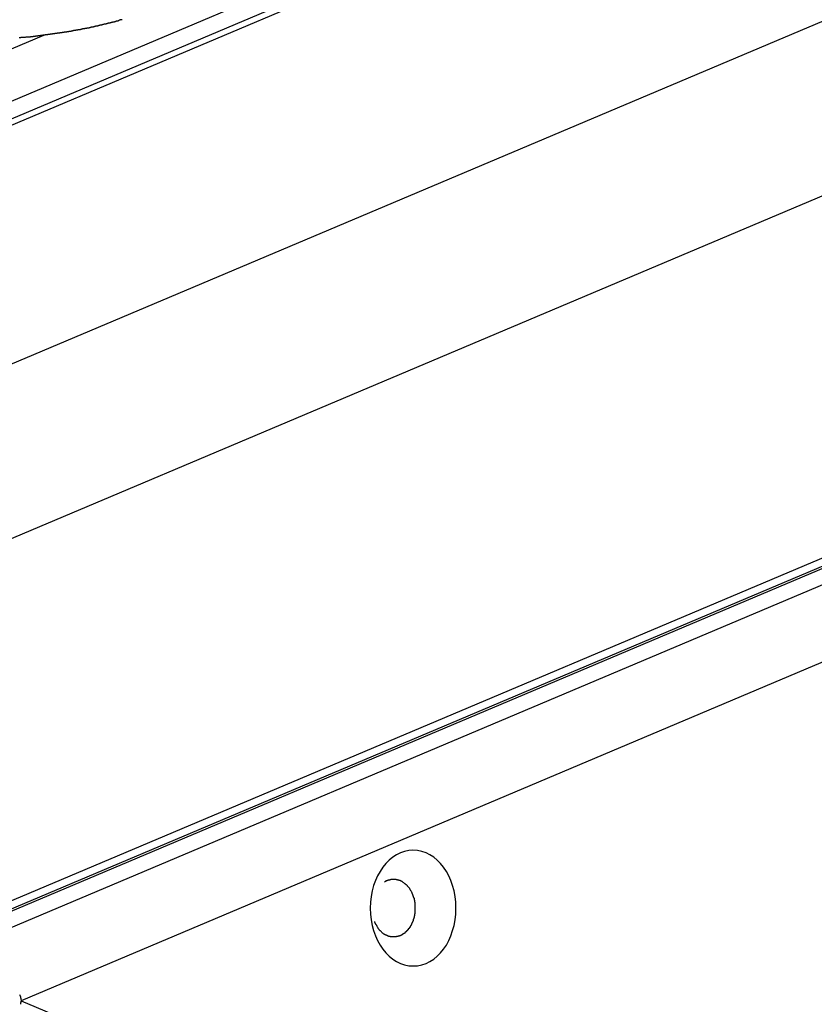
# Model space of a CAD drawing. Extents: x -30.8 to 30.8, y -27.3 to 27.3.
# Drawn here: x -9.8 to -9.1, y 4.3 to 5.2 of the extents above; entities that cross this region are included whole.
import ezdxf

# ---------------------------------------------------------------- set-up
doc = ezdxf.new("R2010")
doc.units = 0
doc.layers.get('0').update_dxf_attribs({"linetype": 'CONTINUOUS'})

msp = doc.modelspace()

# ---------------------------------------------------------------- linework, layer by layer
at = {"color": 0}
for points in [[(-10.3778, 4.8757), (-4.5443, 7.3411)], [(-10.3778, 4.8757), (-4.5443, 7.3411)], [(-10.3778, 4.8757), (-4.5443, 7.3411)], [(-10.3778, 4.8757), (-4.5443, 7.3411)], [(-10.3778, 4.8757), (-4.5443, 7.3411)], [(-10.3778, 4.8757), (-4.5443, 7.3411)], [(-10.3778, 4.8757), (-4.5443, 7.3411)], [(-10.3778, 4.8757), (-4.5443, 7.3411)], [(-10.3778, 4.8757), (-4.5443, 7.3411)], [(-10.3778, 4.8757), (-4.5443, 7.3411)], [(-10.3778, 4.8757), (-4.5443, 7.3411)], [(-10.3778, 4.8757), (-4.5443, 7.3411)], [(-10.3778, 4.8757), (-4.5443, 7.3411)], [(-10.3778, 4.8757), (-4.5443, 7.3411)], [(-10.3778, 4.8757), (-4.5443, 7.3411)], [(-10.3778, 4.8757), (-4.5443, 7.3411)], [(-10.3778, 4.8757), (-4.5443, 7.3411)], [(-10.3778, 4.8757), (-4.5443, 7.3411)], [(-10.3778, 4.8757), (-4.5443, 7.3411)], [(-10.3778, 4.8757), (-4.5443, 7.3411)], [(-10.3778, 4.8757), (-4.5443, 7.3411)], [(-4.5443, 7.3258), (-10.3135, 4.8876)], [(-4.5443, 7.3258), (-10.3135, 4.8876)], [(-4.5443, 7.3258), (-10.3135, 4.8876)], [(-4.5443, 7.3258), (-10.3135, 4.8876)], [(-4.5443, 7.3258), (-10.3135, 4.8876)], [(-4.5443, 7.3258), (-10.3135, 4.8876)], [(-4.5443, 7.3258), (-10.3135, 4.8876)], [(-4.5443, 7.3258), (-10.3135, 4.8876)], [(-4.5443, 7.3258), (-10.3135, 4.8876)], [(-4.5443, 7.3258), (-10.3135, 4.8876)], [(-4.5443, 7.3258), (-10.3135, 4.8876)], [(-4.5443, 7.3258), (-10.3135, 4.8876)], [(-4.5443, 7.3258), (-10.3135, 4.8876)], [(-4.5443, 7.3258), (-10.3135, 4.8876)], [(-4.5443, 7.3258), (-10.3135, 4.8876)], [(-4.5443, 7.3258), (-10.3135, 4.8876)], [(-4.5443, 7.3258), (-10.3135, 4.8876)], [(-4.5443, 7.3258), (-10.3135, 4.8876)], [(-4.5443, 7.3258), (-10.3135, 4.8876)], [(-4.5443, 7.3258), (-10.3135, 4.8876)], [(-4.5443, 7.3258), (-10.3135, 4.8876)], [(-10.2983, 4.8887), (-4.5443, 7.3205)], [(-10.2983, 4.8887), (-4.5443, 7.3205)], [(-10.2983, 4.8887), (-4.5443, 7.3205)], [(-10.2983, 4.8887), (-4.5443, 7.3205)], [(-10.2983, 4.8887), (-4.5443, 7.3205)], [(-10.2983, 4.8887), (-4.5443, 7.3205)], [(-10.2983, 4.8887), (-4.5443, 7.3205)], [(-10.2983, 4.8887), (-4.5443, 7.3205)], [(-10.2983, 4.8887), (-4.5443, 7.3205)], [(-10.2983, 4.8887), (-4.5443, 7.3205)], [(-10.2983, 4.8887), (-4.5443, 7.3205)], [(-10.2983, 4.8887), (-4.5443, 7.3205)], [(-10.2983, 4.8887), (-4.5443, 7.3205)], [(-10.2983, 4.8887), (-4.5443, 7.3205)], [(-10.2983, 4.8887), (-4.5443, 7.3205)], [(-10.2983, 4.8887), (-4.5443, 7.3205)], [(-10.2983, 4.8887), (-4.5443, 7.3205)], [(-10.2983, 4.8887), (-4.5443, 7.3205)], [(-10.2983, 4.8887), (-4.5443, 7.3205)], [(-10.2983, 4.8887), (-4.5443, 7.3205)], [(-10.2983, 4.8887), (-4.5443, 7.3205)], [(-10.0782, 4.7755), (-4.5443, 7.1143)], [(-10.0782, 4.7755), (-4.5443, 7.1143)], [(-10.0782, 4.7755), (-4.5443, 7.1143)], [(-10.0782, 4.7755), (-4.5443, 7.1143)], [(-10.0782, 4.7755), (-4.5443, 7.1143)], [(-10.0782, 4.7755), (-4.5443, 7.1143)], [(-10.0782, 4.7755), (-4.5443, 7.1143)], [(-10.0782, 4.7755), (-4.5443, 7.1143)], [(-10.0782, 4.7755), (-4.5443, 7.1143)], [(-10.0782, 4.7755), (-4.5443, 7.1143)], [(-10.0782, 4.7755), (-4.5443, 7.1143)], [(-10.0782, 4.7755), (-4.5443, 7.1143)], [(-10.0782, 4.7755), (-4.5443, 7.1143)], [(-10.0782, 4.7755), (-4.5443, 7.1143)], [(-10.0782, 4.7755), (-4.5443, 7.1143)], [(-10.0782, 4.7755), (-4.5443, 7.1143)], [(-10.0782, 4.7755), (-4.5443, 7.1143)], [(-10.0782, 4.7755), (-4.5443, 7.1143)], [(-10.0782, 4.7755), (-4.5443, 7.1143)], [(-10.0782, 4.7755), (-4.5443, 7.1143)], [(-10.0782, 4.7755), (-4.5443, 7.1143)], [(-10.0341, 4.6437), (-4.5443, 6.9639)], [(-10.0341, 4.6437), (-4.5443, 6.9639)], [(-10.0341, 4.6437), (-4.5443, 6.9639)], [(-10.0341, 4.6437), (-4.5443, 6.9639)], [(-10.0341, 4.6437), (-4.5443, 6.9639)], [(-10.0341, 4.6437), (-4.5443, 6.9639)], [(-10.0341, 4.6437), (-4.5443, 6.9639)], [(-10.0341, 4.6437), (-4.5443, 6.9639)], [(-10.0341, 4.6437), (-4.5443, 6.9639)], [(-10.0341, 4.6437), (-4.5443, 6.9639)], [(-10.0341, 4.6437), (-4.5443, 6.9639)], [(-10.0341, 4.6437), (-4.5443, 6.9639)], [(-10.0341, 4.6437), (-4.5443, 6.9639)], [(-10.0341, 4.6437), (-4.5443, 6.9639)], [(-10.0341, 4.6437), (-4.5443, 6.9639)], [(-10.0341, 4.6437), (-4.5443, 6.9639)], [(-10.0341, 4.6437), (-4.5443, 6.9639)], [(-10.0341, 4.6437), (-4.5443, 6.9639)], [(-10.0341, 4.6437), (-4.5443, 6.9639)], [(-10.0341, 4.6437), (-4.5443, 6.9639)], [(-10.0341, 4.6437), (-4.5443, 6.9639)], [(-10.0134, 4.3399), (-4.5443, 6.6512)], [(-10.0134, 4.3399), (-4.5443, 6.6512)], [(-10.0134, 4.3399), (-4.5443, 6.6512)], [(-10.0134, 4.3399), (-4.5443, 6.6512)], [(-10.0134, 4.3399), (-4.5443, 6.6512)], [(-10.0134, 4.3399), (-4.5443, 6.6512)], [(-10.0134, 4.3399), (-4.5443, 6.6512)], [(-10.0134, 4.3399), (-4.5443, 6.6512)], [(-10.0134, 4.3399), (-4.5443, 6.6512)], [(-10.0134, 4.3399), (-4.5443, 6.6512)], [(-10.0134, 4.3399), (-4.5443, 6.6512)], [(-10.0134, 4.3399), (-4.5443, 6.6512)], [(-10.0134, 4.3399), (-4.5443, 6.6512)], [(-10.0134, 4.3399), (-4.5443, 6.6512)], [(-10.0134, 4.3399), (-4.5443, 6.6512)], [(-10.0134, 4.3399), (-4.5443, 6.6512)], [(-10.0134, 4.3399), (-4.5443, 6.6512)], [(-10.0134, 4.3399), (-4.5443, 6.6512)], [(-10.0134, 4.3399), (-4.5443, 6.6512)], [(-10.0134, 4.3399), (-4.5443, 6.6512)], [(-10.0134, 4.3399), (-4.5443, 6.6512)], [(-9.7061, 5.1894), (-9.7064, 5.1891), (-9.707, 5.1891), (-9.7073, 5.1891), (-9.7079, 5.1891), (-9.7082, 5.1888), (-9.7087, 5.1888), (-9.709, 5.1885), (-9.7096, 5.1885), (-9.7099, 5.1882), (-9.7105, 5.1882), (-9.7108, 5.1882), (-9.7114, 5.1882), (-9.7114, 5.1882), (-9.7117, 5.1879), (-9.712, 5.1879), (-9.7123, 5.1876), (-9.7129, 5.1876), (-9.7132, 5.1873), (-9.7138, 5.1873), (-9.7141, 5.1872), (-9.7147, 5.1872), (-9.715, 5.1869), (-9.7156, 5.1869), (-9.7159, 5.1866), (-9.7165, 5.1866), (-9.7168, 5.1863), (-9.7174, 5.1863), (-9.7177, 5.1863), (-9.7183, 5.1863), (-9.7183, 5.1863), (-9.7186, 5.186), (-9.7192, 5.186), (-9.7195, 5.1857), (-9.7201, 5.1857), (-9.7204, 5.1854), (-9.721, 5.1854), (-9.7213, 5.1854), (-9.7219, 5.1854), (-9.7222, 5.1851), (-9.7228, 5.1851), (-9.7231, 5.1849), (-9.7237, 5.1849), (-9.724, 5.1846), (-9.7246, 5.1846), (-9.7249, 5.1846), (-9.7255, 5.1846), (-9.7255, 5.1846), (-9.7258, 5.1843), (-9.7264, 5.1843), (-9.7267, 5.184), (-9.7273, 5.184), (-9.7276, 5.1837), (-9.7282, 5.1837), (-9.7285, 5.1837), (-9.7291, 5.1837), (-9.7294, 5.1834), (-9.73, 5.1834), (-9.7303, 5.1833), (-9.7309, 5.1833), (-9.7312, 5.183), (-9.7318, 5.183), (-9.7323, 5.183), (-9.7329, 5.183), (-9.7329, 5.183), (-9.7332, 5.1827), (-9.7338, 5.1827), (-9.7341, 5.1824), (-9.7347, 5.1824), (-9.735, 5.1821), (-9.7356, 5.1821), (-9.736, 5.1821), (-9.7366, 5.1821), (-9.7369, 5.1818), (-9.7375, 5.1818), (-9.7378, 5.1817), (-9.7384, 5.1817), (-9.7387, 5.1814), (-9.7393, 5.1814), (-9.7399, 5.1814), (-9.7405, 5.1814), (-9.7405, 5.1814), (-9.7408, 5.1811), (-9.7414, 5.1811), (-9.7417, 5.1809), (-9.7423, 5.1809), (-9.7426, 5.1806), (-9.7432, 5.1806), (-9.7438, 5.1806), (-9.7444, 5.1806), (-9.7447, 5.1803), (-9.7453, 5.1803), (-9.7456, 5.1803), (-9.7462, 5.1803), (-9.7465, 5.18), (-9.7471, 5.18), (-9.7477, 5.18), (-9.7483, 5.18), (-9.7483, 5.18), (-9.7486, 5.1797), (-9.7492, 5.1797), (-9.7495, 5.1795), (-9.7501, 5.1795), (-9.7504, 5.1792), (-9.751, 5.1792), (-9.7516, 5.1792), (-9.7522, 5.1792), (-9.7525, 5.1789), (-9.7531, 5.1789), (-9.7535, 5.1789), (-9.7541, 5.1789), (-9.7544, 5.1786), (-9.755, 5.1786), (-9.7556, 5.1786), (-9.7562, 5.1786), (-9.7562, 5.1786), (-9.7565, 5.1783), (-9.7571, 5.1783), (-9.7574, 5.1783), (-9.758, 5.1783), (-9.7583, 5.178), (-9.7589, 5.178), (-9.7595, 5.178), (-9.7601, 5.178), (-9.7604, 5.1777), (-9.761, 5.1777), (-9.7616, 5.1777), (-9.7622, 5.1777), (-9.7625, 5.1774), (-9.7631, 5.1774), (-9.7637, 5.1774), (-9.7643, 5.1774), (-9.7643, 5.1774), (-9.7646, 5.1771), (-9.7652, 5.1771), (-9.7657, 5.1771), (-9.7663, 5.1771), (-9.7666, 5.1768), (-9.7672, 5.1768), (-9.7678, 5.1768), (-9.7684, 5.1768), (-9.7687, 5.1765), (-9.7693, 5.1765), (-9.7699, 5.1765), (-9.7705, 5.1765), (-9.7708, 5.1763), (-9.7714, 5.1763), (-9.772, 5.1763), (-9.7726, 5.1763), (-9.7726, 5.1763), (-9.7729, 5.176), (-9.7735, 5.176), (-9.7741, 5.176), (-9.7747, 5.176), (-9.775, 5.1757), (-9.7756, 5.1757), (-9.7762, 5.1757), (-9.7768, 5.1757), (-9.7771, 5.1754), (-9.7777, 5.1754), (-9.7783, 5.1754), (-9.7789, 5.1754), (-9.7792, 5.1752), (-9.7798, 5.1752), (-9.7804, 5.1752), (-9.781, 5.1752), (-9.781, 5.1752), (-9.7813, 5.1749), (-9.7819, 5.1749), (-9.7825, 5.1749), (-9.7831, 5.1749), (-9.7834, 5.1747), (-9.784, 5.1747), (-9.7846, 5.1747), (-9.7852, 5.1747), (-9.7855, 5.1744), (-9.7861, 5.1744), (-9.7867, 5.1744), (-9.7873, 5.1744), (-9.7877, 5.1744), (-9.7883, 5.1744), (-9.7889, 5.1744), (-9.7895, 5.1744), (-9.7895, 5.1744), (-9.7898, 5.1741), (-9.7904, 5.1741), (-9.791, 5.1741), (-9.7916, 5.1741), (-9.7919, 5.1739), (-9.7925, 5.1739), (-9.7931, 5.1739), (-9.7937, 5.1739), (-9.794, 5.1736), (-9.7946, 5.1736), (-9.7952, 5.1736)], [(-10.3684, 4.9248), (-9.7738, 5.1761)], [(-10.3684, 4.9248), (-9.7738, 5.1761)], [(-10.3684, 4.9248), (-9.7738, 5.1761)], [(-10.3684, 4.9248), (-9.7738, 5.1761)], [(-10.3684, 4.9248), (-9.7738, 5.1761)], [(-10.3684, 4.9248), (-9.7738, 5.1761)], [(-10.3684, 4.9248), (-9.7738, 5.1761)], [(-10.3684, 4.9248), (-9.7738, 5.1761)], [(-10.3684, 4.9248), (-9.7738, 5.1761)], [(-10.3684, 4.9248), (-9.7738, 5.1761)], [(-10.3684, 4.9248), (-9.7738, 5.1761)], [(-10.3684, 4.9248), (-9.7738, 5.1761)], [(-10.3684, 4.9248), (-9.7738, 5.1761)], [(-10.3684, 4.9248), (-9.7738, 5.1761)], [(-10.3684, 4.9248), (-9.7738, 5.1761)], [(-10.3684, 4.9248), (-9.7738, 5.1761)], [(-10.3684, 4.9248), (-9.7738, 5.1761)], [(-10.3684, 4.9248), (-9.7738, 5.1761)], [(-10.3684, 4.9248), (-9.7738, 5.1761)], [(-10.3684, 4.9248), (-9.7738, 5.1761)], [(-10.3684, 4.9248), (-9.7738, 5.1761)], [(-9.7738, 5.1761), (-9.7738, 5.1761)], [(-9.8716, 4.3906), (-8.4766, 4.9801)], [(-9.8716, 4.3906), (-8.4766, 4.9801)], [(-9.8716, 4.3906), (-8.4766, 4.9801)], [(-9.8716, 4.3906), (-8.4766, 4.9801)], [(-9.8716, 4.3906), (-8.4766, 4.9801)], [(-9.8716, 4.3906), (-8.4766, 4.9801)], [(-9.8716, 4.3906), (-8.4766, 4.9801)], [(-9.8716, 4.3906), (-8.4766, 4.9801)], [(-9.8716, 4.3906), (-8.4766, 4.9801)], [(-9.8716, 4.3906), (-8.4766, 4.9801)], [(-9.8716, 4.3906), (-8.4766, 4.9801)], [(-9.8716, 4.3906), (-8.4766, 4.9801)], [(-9.8716, 4.3906), (-8.4766, 4.9801)], [(-9.8716, 4.3906), (-8.4766, 4.9801)], [(-9.8716, 4.3906), (-8.4766, 4.9801)], [(-9.8716, 4.3906), (-8.4766, 4.9801)], [(-9.8716, 4.3906), (-8.4766, 4.9801)], [(-9.8716, 4.3906), (-8.4766, 4.9801)], [(-9.8716, 4.3906), (-8.4766, 4.9801)], [(-9.8716, 4.3906), (-8.4766, 4.9801)], [(-9.8716, 4.3906), (-8.4766, 4.9801)], [(-8.443, 4.9801), (-9.838, 4.3906)], [(-8.443, 4.9801), (-9.838, 4.3906)], [(-8.443, 4.9801), (-9.838, 4.3906)], [(-8.443, 4.9801), (-9.838, 4.3906)], [(-8.443, 4.9801), (-9.838, 4.3906)], [(-8.443, 4.9801), (-9.838, 4.3906)], [(-8.443, 4.9801), (-9.838, 4.3906)], [(-8.443, 4.9801), (-9.838, 4.3906)], [(-8.443, 4.9801), (-9.838, 4.3906)], [(-8.443, 4.9801), (-9.838, 4.3906)], [(-8.443, 4.9801), (-9.838, 4.3906)], [(-8.443, 4.9801), (-9.838, 4.3906)], [(-8.443, 4.9801), (-9.838, 4.3906)], [(-8.443, 4.9801), (-9.838, 4.3906)], [(-8.443, 4.9801), (-9.838, 4.3906)], [(-8.443, 4.9801), (-9.838, 4.3906)], [(-8.443, 4.9801), (-9.838, 4.3906)], [(-8.443, 4.9801), (-9.838, 4.3906)], [(-8.443, 4.9801), (-9.838, 4.3906)], [(-8.443, 4.9801), (-9.838, 4.3906)], [(-8.443, 4.9801), (-9.838, 4.3906)], [(-8.485, 4.9785), (-9.88, 4.3889)], [(-8.485, 4.9785), (-9.88, 4.3889)], [(-8.485, 4.9785), (-9.88, 4.3889)], [(-8.485, 4.9785), (-9.88, 4.3889)], [(-8.485, 4.9785), (-9.88, 4.3889)], [(-8.485, 4.9785), (-9.88, 4.3889)], [(-8.485, 4.9785), (-9.88, 4.3889)], [(-8.485, 4.9785), (-9.88, 4.3889)], [(-8.485, 4.9785), (-9.88, 4.3889)], [(-8.485, 4.9785), (-9.88, 4.3889)], [(-8.485, 4.9785), (-9.88, 4.3889)], [(-8.485, 4.9785), (-9.88, 4.3889)], [(-8.485, 4.9785), (-9.88, 4.3889)], [(-8.485, 4.9785), (-9.88, 4.3889)], [(-8.485, 4.9785), (-9.88, 4.3889)], [(-8.485, 4.9785), (-9.88, 4.3889)], [(-8.485, 4.9785), (-9.88, 4.3889)], [(-8.485, 4.9785), (-9.88, 4.3889)], [(-8.485, 4.9785), (-9.88, 4.3889)], [(-8.485, 4.9785), (-9.88, 4.3889)], [(-8.485, 4.9785), (-9.88, 4.3889)], [(-8.3984, 4.9324), (-9.7934, 4.3428)], [(-8.3984, 4.9324), (-9.7934, 4.3428)], [(-8.3984, 4.9324), (-9.7934, 4.3428)], [(-8.3984, 4.9324), (-9.7934, 4.3428)], [(-8.3984, 4.9324), (-9.7934, 4.3428)], [(-8.3984, 4.9324), (-9.7934, 4.3428)], [(-8.3984, 4.9324), (-9.7934, 4.3428)], [(-8.3984, 4.9324), (-9.7934, 4.3428)], [(-8.3984, 4.9324), (-9.7934, 4.3428)], [(-8.3984, 4.9324), (-9.7934, 4.3428)], [(-8.3984, 4.9324), (-9.7934, 4.3428)], [(-8.3984, 4.9324), (-9.7934, 4.3428)], [(-8.3984, 4.9324), (-9.7934, 4.3428)], [(-8.3984, 4.9324), (-9.7934, 4.3428)], [(-8.3984, 4.9324), (-9.7934, 4.3428)], [(-8.3984, 4.9324), (-9.7934, 4.3428)], [(-8.3984, 4.9324), (-9.7934, 4.3428)], [(-8.3984, 4.9324), (-9.7934, 4.3428)], [(-8.3984, 4.9324), (-9.7934, 4.3428)], [(-8.3984, 4.9324), (-9.7934, 4.3428)], [(-8.3984, 4.9324), (-9.7934, 4.3428)], [(-9.4553, 4.3728), (-9.4553, 4.3728), (-9.4514, 4.3729), (-9.4476, 4.3737), (-9.444, 4.3749), (-9.4407, 4.3767), (-9.4374, 4.3786), (-9.4344, 4.3812), (-9.4315, 4.384), (-9.429, 4.3874), (-9.4265, 4.3908), (-9.4244, 4.3947), (-9.4225, 4.3988), (-9.4211, 4.4033), (-9.4198, 4.4078), (-9.419, 4.4126), (-9.4184, 4.4176), (-9.4183, 4.4228), (-9.4183, 4.4228), (-9.4184, 4.4277), (-9.419, 4.4327), (-9.4198, 4.4375), (-9.4211, 4.4422), (-9.4225, 4.4465), (-9.4244, 4.4506), (-9.4265, 4.4544), (-9.429, 4.4581), (-9.4315, 4.4612), (-9.4344, 4.4641), (-9.4374, 4.4666), (-9.4407, 4.4688), (-9.444, 4.4705), (-9.4476, 4.4717), (-9.4514, 4.4725), (-9.4553, 4.4728), (-9.4553, 4.4728), (-9.4589, 4.4725), (-9.4627, 4.4717), (-9.4661, 4.4705), (-9.4696, 4.4688), (-9.4727, 4.4666), (-9.4758, 4.4641), (-9.4786, 4.4612), (-9.4814, 4.4581), (-9.4836, 4.4544), (-9.4858, 4.4506), (-9.4876, 4.4465), (-9.4893, 4.4422), (-9.4904, 4.4375), (-9.4914, 4.4327), (-9.492, 4.4277), (-9.4923, 4.4228), (-9.4923, 4.4228), (-9.492, 4.4176), (-9.4914, 4.4126), (-9.4904, 4.4078), (-9.4893, 4.4033), (-9.4876, 4.3988), (-9.4858, 4.3947), (-9.4836, 4.3908), (-9.4814, 4.3874), (-9.4786, 4.384), (-9.4758, 4.3812), (-9.4727, 4.3786), (-9.4696, 4.3767), (-9.4661, 4.3749), (-9.4627, 4.3737), (-9.4589, 4.3729), (-9.4553, 4.3728)], [(-9.48, 4.4454), (-9.4789, 4.4461), (-9.4789, 4.4461), (-9.4786, 4.4461), (-9.4786, 4.4461), (-9.4786, 4.4461), (-9.4786, 4.4461), (-9.4783, 4.4461), (-9.4783, 4.4461), (-9.4783, 4.4461), (-9.4783, 4.4464), (-9.478, 4.4464), (-9.478, 4.4464), (-9.478, 4.4464), (-9.478, 4.4464), (-9.4777, 4.4464), (-9.4777, 4.4464), (-9.4777, 4.4464), (-9.4777, 4.4467), (-9.4777, 4.4467), (-9.4774, 4.4467), (-9.4774, 4.4467), (-9.4774, 4.4467), (-9.4774, 4.4467), (-9.4771, 4.4467), (-9.4771, 4.4467), (-9.4771, 4.4467), (-9.4771, 4.4468), (-9.4768, 4.4468), (-9.4768, 4.4468), (-9.4768, 4.4468), (-9.4768, 4.4468), (-9.4766, 4.4468), (-9.4766, 4.4468), (-9.4766, 4.4468), (-9.4766, 4.4471), (-9.4766, 4.4471), (-9.4763, 4.4471), (-9.4763, 4.4471), (-9.4763, 4.4471), (-9.4763, 4.4471), (-9.476, 4.4471), (-9.476, 4.4471), (-9.476, 4.4471), (-9.476, 4.4471), (-9.4757, 4.4471), (-9.4757, 4.4471), (-9.4757, 4.4471), (-9.4757, 4.4471), (-9.4754, 4.4471), (-9.4754, 4.4471), (-9.4754, 4.4471), (-9.4754, 4.4474), (-9.4754, 4.4474), (-9.4751, 4.4474), (-9.4751, 4.4474), (-9.4751, 4.4474), (-9.4751, 4.4474), (-9.4748, 4.4474), (-9.4748, 4.4474), (-9.4748, 4.4474), (-9.4748, 4.4474), (-9.4745, 4.4474), (-9.4745, 4.4474), (-9.4745, 4.4474), (-9.4745, 4.4474), (-9.4743, 4.4474), (-9.4743, 4.4474), (-9.4743, 4.4474), (-9.4743, 4.4477), (-9.4743, 4.4477), (-9.474, 4.4477), (-9.474, 4.4477), (-9.474, 4.4477), (-9.474, 4.4477), (-9.4737, 4.4477), (-9.4737, 4.4477), (-9.4737, 4.4477), (-9.4737, 4.4477), (-9.4734, 4.4477), (-9.4734, 4.4477), (-9.4734, 4.4477), (-9.4734, 4.4477), (-9.4732, 4.4477), (-9.4732, 4.4477), (-9.4732, 4.4477), (-9.4732, 4.4478), (-9.4732, 4.4478), (-9.4729, 4.4478), (-9.4729, 4.4478), (-9.4729, 4.4478), (-9.4729, 4.4478), (-9.4726, 4.4478), (-9.4726, 4.4478), (-9.4726, 4.4478), (-9.4726, 4.4478), (-9.4723, 4.4478), (-9.4723, 4.4478), (-9.4723, 4.4478), (-9.4723, 4.4478), (-9.4721, 4.4478), (-9.4721, 4.4478), (-9.4721, 4.4478), (-9.4721, 4.4478), (-9.4721, 4.4478), (-9.4718, 4.4478), (-9.4718, 4.4478), (-9.4718, 4.4478), (-9.4718, 4.4478), (-9.4715, 4.4478), (-9.4715, 4.4478), (-9.4715, 4.4478), (-9.4715, 4.4478), (-9.4712, 4.4478), (-9.4712, 4.4478), (-9.4712, 4.4478), (-9.4712, 4.4478), (-9.4711, 4.4478), (-9.4711, 4.4478), (-9.4711, 4.4478), (-9.4711, 4.4478), (-9.4711, 4.4478), (-9.4708, 4.4477), (-9.4708, 4.4477), (-9.4708, 4.4477), (-9.4708, 4.4477), (-9.4705, 4.4477), (-9.4705, 4.4477), (-9.4705, 4.4477), (-9.4705, 4.4477), (-9.4702, 4.4477), (-9.4702, 4.4477), (-9.4702, 4.4477), (-9.4702, 4.4477), (-9.47, 4.4477), (-9.47, 4.4477), (-9.47, 4.4477), (-9.47, 4.4477), (-9.47, 4.4477), (-9.4697, 4.4475), (-9.4697, 4.4475), (-9.4697, 4.4475), (-9.4697, 4.4475), (-9.4694, 4.4475), (-9.4694, 4.4475), (-9.4694, 4.4475), (-9.4694, 4.4475), (-9.4691, 4.4475), (-9.4691, 4.4475), (-9.4691, 4.4475), (-9.4691, 4.4475), (-9.4689, 4.4475), (-9.4689, 4.4475), (-9.4689, 4.4475), (-9.4689, 4.4475), (-9.4689, 4.4475), (-9.4686, 4.4472), (-9.4686, 4.4472), (-9.4686, 4.4472), (-9.4686, 4.4472), (-9.4683, 4.4472), (-9.4683, 4.4472), (-9.4683, 4.4472), (-9.4683, 4.4472), (-9.468, 4.4472), (-9.468, 4.4472), (-9.468, 4.4472), (-9.468, 4.4472), (-9.4678, 4.4472), (-9.4678, 4.4472), (-9.4678, 4.4472), (-9.4678, 4.4472), (-9.4678, 4.4472), (-9.4675, 4.4469), (-9.4675, 4.4469), (-9.4675, 4.4469), (-9.4675, 4.4469), (-9.4672, 4.4469), (-9.4672, 4.4469), (-9.4672, 4.4469), (-9.4672, 4.4469), (-9.4669, 4.4468), (-9.4669, 4.4468), (-9.4669, 4.4468), (-9.4669, 4.4468), (-9.4667, 4.4468), (-9.4667, 4.4468), (-9.4667, 4.4468), (-9.4667, 4.4468), (-9.4667, 4.4468), (-9.4664, 4.4465), (-9.4664, 4.4465), (-9.4664, 4.4465), (-9.4664, 4.4465), (-9.4661, 4.4465), (-9.4661, 4.4465), (-9.4661, 4.4465), (-9.4661, 4.4465), (-9.4658, 4.4463), (-9.4658, 4.4463), (-9.4658, 4.4463), (-9.4658, 4.4463), (-9.4656, 4.4463), (-9.4656, 4.4463), (-9.4656, 4.4463), (-9.4656, 4.4463), (-9.4656, 4.4463), (-9.4653, 4.446), (-9.4653, 4.446), (-9.4653, 4.446), (-9.4653, 4.446), (-9.465, 4.4459), (-9.465, 4.4459), (-9.465, 4.4459), (-9.465, 4.4459), (-9.4647, 4.4456), (-9.4647, 4.4456), (-9.4647, 4.4456), (-9.4647, 4.4456), (-9.4645, 4.4456), (-9.4645, 4.4456), (-9.4645, 4.4456), (-9.4645, 4.4456), (-9.4645, 4.4456), (-9.4642, 4.4453), (-9.4642, 4.4453), (-9.4642, 4.4453), (-9.4642, 4.4453), (-9.4639, 4.4452), (-9.4639, 4.4452), (-9.4639, 4.4452), (-9.4639, 4.4452), (-9.4636, 4.4449), (-9.4636, 4.4449), (-9.4636, 4.4449), (-9.4636, 4.4449), (-9.4634, 4.4449), (-9.4634, 4.4449), (-9.4634, 4.4449), (-9.4634, 4.4449), (-9.4634, 4.4449), (-9.4631, 4.4446), (-9.4631, 4.4446), (-9.4631, 4.4446), (-9.4631, 4.4446), (-9.4628, 4.4443), (-9.4628, 4.4443), (-9.4628, 4.4443), (-9.4628, 4.4443), (-9.4625, 4.444), (-9.4625, 4.444), (-9.4625, 4.444), (-9.4625, 4.444), (-9.4623, 4.444), (-9.4623, 4.444), (-9.4623, 4.444), (-9.4623, 4.444), (-9.4623, 4.444), (-9.462, 4.4437), (-9.462, 4.4437), (-9.462, 4.4437), (-9.462, 4.4437), (-9.4617, 4.4434), (-9.4617, 4.4434), (-9.4617, 4.4434), (-9.4617, 4.4434), (-9.4614, 4.4431), (-9.4614, 4.4431), (-9.4614, 4.4431), (-9.4614, 4.4431), (-9.4612, 4.4431), (-9.4612, 4.4431), (-9.4612, 4.4431), (-9.4612, 4.4431), (-9.4612, 4.4431), (-9.4609, 4.4428), (-9.4609, 4.4428), (-9.4609, 4.4428), (-9.4609, 4.4428), (-9.4606, 4.4425), (-9.4606, 4.4425), (-9.4606, 4.4425), (-9.4606, 4.4425), (-9.4603, 4.4422), (-9.4603, 4.4422), (-9.4603, 4.4422), (-9.4603, 4.4422), (-9.4602, 4.442), (-9.4602, 4.442), (-9.4602, 4.442), (-9.4602, 4.442), (-9.4602, 4.442), (-9.4599, 4.4417), (-9.4599, 4.4417), (-9.4599, 4.4417), (-9.4599, 4.4417), (-9.4596, 4.4414), (-9.4596, 4.4414), (-9.4596, 4.4414), (-9.4596, 4.4414), (-9.4593, 4.4411), (-9.4593, 4.4411), (-9.4593, 4.4411), (-9.4593, 4.4411), (-9.4592, 4.4408), (-9.4592, 4.4408), (-9.4592, 4.4408), (-9.4592, 4.4408), (-9.4592, 4.4408), (-9.4589, 4.4405), (-9.4589, 4.4405), (-9.4589, 4.4404), (-9.4589, 4.4404), (-9.4586, 4.4401), (-9.4586, 4.4401), (-9.4586, 4.4401), (-9.4586, 4.4401), (-9.4583, 4.4398), (-9.4583, 4.4398), (-9.4583, 4.4398), (-9.4583, 4.4398), (-9.4583, 4.4395), (-9.4583, 4.4395), (-9.4583, 4.4395), (-9.4583, 4.4395), (-9.4583, 4.4395), (-9.458, 4.4392), (-9.458, 4.4392), (-9.458, 4.4389), (-9.458, 4.4389), (-9.4577, 4.4386), (-9.4577, 4.4386), (-9.4577, 4.4386), (-9.4577, 4.4386), (-9.4574, 4.4383), (-9.4574, 4.4383), (-9.4574, 4.4383), (-9.4574, 4.4383), (-9.4574, 4.438), (-9.4574, 4.438), (-9.4574, 4.438), (-9.4574, 4.438), (-9.4574, 4.438), (-9.4571, 4.4377), (-9.4571, 4.4377), (-9.4571, 4.4375), (-9.4571, 4.4375), (-9.4569, 4.4372), (-9.4569, 4.4372), (-9.4569, 4.4372), (-9.4569, 4.4372), (-9.4566, 4.4369), (-9.4566, 4.4369), (-9.4566, 4.4368), (-9.4566, 4.4368), (-9.4566, 4.4365), (-9.4566, 4.4365), (-9.4566, 4.4365), (-9.4566, 4.4365), (-9.4566, 4.4365), (-9.4563, 4.4362), (-9.4563, 4.4362), (-9.4563, 4.4359), (-9.4563, 4.4359), (-9.4562, 4.4356), (-9.4562, 4.4356), (-9.4562, 4.4356), (-9.4562, 4.4356), (-9.4559, 4.4353), (-9.4559, 4.4353), (-9.4559, 4.4353), (-9.4559, 4.4353), (-9.4559, 4.435), (-9.4559, 4.435), (-9.4559, 4.435), (-9.4559, 4.435), (-9.4559, 4.435), (-9.4556, 4.4347), (-9.4556, 4.4347), (-9.4556, 4.4344), (-9.4556, 4.4344), (-9.4556, 4.4341), (-9.4556, 4.4341), (-9.4556, 4.4341), (-9.4556, 4.4341), (-9.4553, 4.4338), (-9.4553, 4.4338), (-9.4553, 4.4336), (-9.4553, 4.4336), (-9.4553, 4.4333), (-9.4553, 4.4333), (-9.4553, 4.4333), (-9.4553, 4.4333), (-9.4553, 4.4333), (-9.455, 4.433), (-9.455, 4.433), (-9.455, 4.4327), (-9.455, 4.4327), (-9.455, 4.4324), (-9.455, 4.4324), (-9.455, 4.4324), (-9.455, 4.4324), (-9.4547, 4.4321), (-9.4547, 4.4321), (-9.4547, 4.4319), (-9.4547, 4.4319), (-9.4547, 4.4316), (-9.4547, 4.4316), (-9.4547, 4.4316), (-9.4547, 4.4316), (-9.4547, 4.4316), (-9.4544, 4.4313), (-9.4544, 4.4313), (-9.4544, 4.431), (-9.4544, 4.431), (-9.4544, 4.4307), (-9.4544, 4.4307), (-9.4544, 4.4307), (-9.4544, 4.4307), (-9.4543, 4.4304), (-9.4543, 4.4304), (-9.4543, 4.4301), (-9.4543, 4.4301), (-9.4543, 4.4298), (-9.4543, 4.4298), (-9.4543, 4.4298), (-9.4543, 4.4298), (-9.4543, 4.4298), (-9.454, 4.4295), (-9.454, 4.4295), (-9.454, 4.4292), (-9.454, 4.4292), (-9.454, 4.4289), (-9.454, 4.4289), (-9.454, 4.4289), (-9.454, 4.4289), (-9.454, 4.4286), (-9.454, 4.4286), (-9.454, 4.4284), (-9.454, 4.4284), (-9.454, 4.4281), (-9.454, 4.4281), (-9.454, 4.4281), (-9.454, 4.4281), (-9.454, 4.4281), (-9.4537, 4.4278), (-9.4537, 4.4278), (-9.4537, 4.4275), (-9.4537, 4.4275), (-9.4537, 4.4272), (-9.4537, 4.4272), (-9.4537, 4.4272), (-9.4537, 4.4272), (-9.4537, 4.4269), (-9.4537, 4.4269), (-9.4537, 4.4266), (-9.4537, 4.4266), (-9.4537, 4.4263), (-9.4537, 4.4263), (-9.4537, 4.4263), (-9.4537, 4.4263), (-9.4537, 4.4263), (-9.4536, 4.426), (-9.4536, 4.426), (-9.4536, 4.4257), (-9.4536, 4.4257), (-9.4536, 4.4254), (-9.4536, 4.4254), (-9.4536, 4.4254), (-9.4536, 4.4254), (-9.4536, 4.4251), (-9.4536, 4.4251), (-9.4536, 4.4248), (-9.4536, 4.4248), (-9.4536, 4.4245), (-9.4536, 4.4245), (-9.4536, 4.4245), (-9.4536, 4.4245), (-9.4536, 4.4245), (-9.4536, 4.4242), (-9.4536, 4.4242), (-9.4536, 4.4239), (-9.4536, 4.4239), (-9.4536, 4.4236), (-9.4536, 4.4236), (-9.4536, 4.4236), (-9.4536, 4.4236), (-9.4536, 4.4233), (-9.4536, 4.4233), (-9.4536, 4.423), (-9.4536, 4.423), (-9.4536, 4.4227), (-9.4536, 4.4227), (-9.4536, 4.4227), (-9.4536, 4.4227), (-9.4536, 4.4227), (-9.4536, 4.4224), (-9.4536, 4.4224), (-9.4536, 4.4221), (-9.4536, 4.4221), (-9.4536, 4.4218), (-9.4536, 4.4218), (-9.4536, 4.4218), (-9.4536, 4.4218), (-9.4536, 4.4215), (-9.4536, 4.4215), (-9.4536, 4.4213), (-9.4536, 4.4213), (-9.4536, 4.421), (-9.4536, 4.421), (-9.4536, 4.421), (-9.4536, 4.421), (-9.4536, 4.421), (-9.4536, 4.4207), (-9.4536, 4.4207), (-9.4536, 4.4204), (-9.4536, 4.4204), (-9.4536, 4.4201), (-9.4536, 4.4201), (-9.4536, 4.4201), (-9.4536, 4.4201), (-9.4536, 4.4198), (-9.4536, 4.4198), (-9.4536, 4.4196), (-9.4536, 4.4196), (-9.4536, 4.4193), (-9.4536, 4.4193), (-9.4536, 4.4193), (-9.4537, 4.4193), (-9.4537, 4.4193), (-9.4537, 4.419), (-9.4537, 4.419), (-9.4537, 4.4187), (-9.4537, 4.4187), (-9.4537, 4.4184), (-9.4537, 4.4184), (-9.4537, 4.4184), (-9.4537, 4.4184), (-9.4537, 4.4181), (-9.4537, 4.4181), (-9.4537, 4.418), (-9.4537, 4.418), (-9.4537, 4.4177), (-9.4537, 4.4177), (-9.4537, 4.4177), (-9.454, 4.4177), (-9.454, 4.4177), (-9.454, 4.4174), (-9.454, 4.4174), (-9.454, 4.4171), (-9.454, 4.4171), (-9.454, 4.4168), (-9.454, 4.4168), (-9.454, 4.4168), (-9.454, 4.4168), (-9.454, 4.4165), (-9.454, 4.4165), (-9.454, 4.4164), (-9.454, 4.4164), (-9.454, 4.4161), (-9.454, 4.4161), (-9.454, 4.4161), (-9.4542, 4.4161), (-9.4542, 4.4161), (-9.4542, 4.4158), (-9.4542, 4.4158), (-9.4542, 4.4155), (-9.4542, 4.4155), (-9.4542, 4.4152), (-9.4542, 4.4152), (-9.4542, 4.4152), (-9.4543, 4.4152), (-9.4543, 4.4149), (-9.4543, 4.4149), (-9.4543, 4.4149), (-9.4543, 4.4149), (-9.4543, 4.4146), (-9.4543, 4.4146), (-9.4543, 4.4146), (-9.4546, 4.4146), (-9.4546, 4.4146), (-9.4546, 4.4143), (-9.4546, 4.4143), (-9.4546, 4.4141), (-9.4546, 4.4141), (-9.4546, 4.4138), (-9.4546, 4.4138), (-9.4546, 4.4138), (-9.4547, 4.4138), (-9.4547, 4.4135), (-9.4547, 4.4135), (-9.4547, 4.4135), (-9.4547, 4.4135), (-9.4547, 4.4132), (-9.4547, 4.4132), (-9.4547, 4.4132), (-9.455, 4.4132), (-9.455, 4.4132), (-9.455, 4.4129), (-9.455, 4.4129), (-9.455, 4.4127), (-9.455, 4.4127), (-9.455, 4.4124), (-9.455, 4.4124), (-9.455, 4.4124), (-9.4552, 4.4124), (-9.4552, 4.4121), (-9.4552, 4.4121), (-9.4552, 4.4121), (-9.4552, 4.4121), (-9.4552, 4.4118), (-9.4552, 4.4118), (-9.4552, 4.4118), (-9.4555, 4.4118), (-9.4555, 4.4118), (-9.4555, 4.4115), (-9.4555, 4.4115), (-9.4555, 4.4114), (-9.4555, 4.4114), (-9.4555, 4.4111), (-9.4555, 4.4111), (-9.4555, 4.4111), (-9.4557, 4.4111), (-9.4557, 4.4108), (-9.4557, 4.4108), (-9.4557, 4.4108), (-9.4557, 4.4108), (-9.4557, 4.4105), (-9.4557, 4.4105), (-9.4557, 4.4105), (-9.456, 4.4105), (-9.456, 4.4105), (-9.456, 4.4102), (-9.456, 4.4102), (-9.456, 4.4102), (-9.456, 4.4102), (-9.456, 4.4099), (-9.456, 4.4099), (-9.456, 4.4099), (-9.4562, 4.4099), (-9.4562, 4.4096), (-9.4562, 4.4096), (-9.4562, 4.4096), (-9.4562, 4.4096), (-9.4562, 4.4093), (-9.4562, 4.4093), (-9.4562, 4.4093), (-9.4565, 4.4093), (-9.4565, 4.4093), (-9.4565, 4.409), (-9.4565, 4.409), (-9.4565, 4.409), (-9.4565, 4.409), (-9.4565, 4.4087), (-9.4565, 4.4087), (-9.4565, 4.4087), (-9.4568, 4.4087), (-9.4568, 4.4084), (-9.4568, 4.4084), (-9.4568, 4.4084), (-9.4568, 4.4084), (-9.4568, 4.4081), (-9.4568, 4.4081), (-9.4568, 4.4081), (-9.4571, 4.4081), (-9.4571, 4.4081), (-9.4571, 4.4078), (-9.4571, 4.4078), (-9.4571, 4.4078), (-9.4571, 4.4078), (-9.4571, 4.4075), (-9.4571, 4.4075), (-9.4571, 4.4075), (-9.4574, 4.4075), (-9.4574, 4.4072), (-9.4574, 4.4072), (-9.4574, 4.4072), (-9.4575, 4.4072), (-9.4575, 4.407), (-9.4575, 4.407), (-9.4575, 4.407), (-9.4578, 4.407), (-9.4578, 4.407), (-9.4578, 4.4067), (-9.4578, 4.4067), (-9.4578, 4.4067), (-9.4578, 4.4067), (-9.4578, 4.4064), (-9.4578, 4.4064), (-9.4578, 4.4064), (-9.4581, 4.4064), (-9.4581, 4.4061), (-9.4581, 4.4061), (-9.4581, 4.4061), (-9.4582, 4.4061), (-9.4582, 4.4058), (-9.4582, 4.4058), (-9.4582, 4.4058), (-9.4585, 4.4058), (-9.4585, 4.4058), (-9.4585, 4.4055), (-9.4585, 4.4055), (-9.4585, 4.4055), (-9.4585, 4.4055), (-9.4585, 4.4052), (-9.4585, 4.4052), (-9.4585, 4.4052), (-9.4588, 4.4052), (-9.4588, 4.4049), (-9.4588, 4.4049), (-9.4588, 4.4049), (-9.459, 4.4049), (-9.459, 4.4047), (-9.459, 4.4047), (-9.459, 4.4047), (-9.4593, 4.4047), (-9.4593, 4.4047), (-9.4593, 4.4044), (-9.4593, 4.4044), (-9.4593, 4.4044), (-9.4593, 4.4044), (-9.4593, 4.4041), (-9.4593, 4.4041), (-9.4593, 4.4041), (-9.4596, 4.4041), (-9.4596, 4.4038), (-9.4596, 4.4038), (-9.4596, 4.4038), (-9.4599, 4.4038), (-9.4599, 4.4037), (-9.4599, 4.4037), (-9.4599, 4.4037), (-9.4602, 4.4037), (-9.4602, 4.4037), (-9.4602, 4.4034), (-9.4602, 4.4034), (-9.4602, 4.4034), (-9.4602, 4.4034), (-9.4602, 4.4031), (-9.4602, 4.4031), (-9.4602, 4.4031), (-9.4605, 4.4031), (-9.4605, 4.4028), (-9.4605, 4.4028), (-9.4605, 4.4028), (-9.4608, 4.4028), (-9.4608, 4.4027), (-9.4608, 4.4027), (-9.4608, 4.4027), (-9.4611, 4.4027), (-9.4611, 4.4027), (-9.4611, 4.4024), (-9.4611, 4.4024), (-9.4611, 4.4024), (-9.4613, 4.4024), (-9.4613, 4.4021), (-9.4613, 4.4021), (-9.4613, 4.4021), (-9.4616, 4.4021), (-9.4616, 4.4018), (-9.4616, 4.4018), (-9.4616, 4.4018), (-9.4619, 4.4018), (-9.4619, 4.4017), (-9.4619, 4.4017), (-9.4619, 4.4017), (-9.4622, 4.4017), (-9.4622, 4.4017), (-9.4622, 4.4014), (-9.4622, 4.4014), (-9.4622, 4.4014), (-9.4624, 4.4014), (-9.4624, 4.4012), (-9.4624, 4.4012), (-9.4624, 4.4012), (-9.4627, 4.4012), (-9.4627, 4.4009), (-9.4627, 4.4009), (-9.4627, 4.4009), (-9.463, 4.4009), (-9.463, 4.4009), (-9.463, 4.4009), (-9.463, 4.4009), (-9.4633, 4.4009), (-9.4633, 4.4009), (-9.4633, 4.4006), (-9.4633, 4.4006), (-9.4633, 4.4006), (-9.4635, 4.4006), (-9.4635, 4.4004), (-9.4635, 4.4004), (-9.4635, 4.4004), (-9.4638, 4.4004), (-9.4638, 4.4001), (-9.4638, 4.4001), (-9.4638, 4.4001), (-9.4641, 4.4001), (-9.4641, 4.4001), (-9.4641, 4.4001), (-9.4641, 4.4001), (-9.4644, 4.4001), (-9.4644, 4.4001), (-9.4644, 4.3998), (-9.4644, 4.3998), (-9.4644, 4.3998), (-9.4647, 4.3998), (-9.4647, 4.3997), (-9.4647, 4.3997), (-9.4647, 4.3997), (-9.465, 4.3997), (-9.465, 4.3994), (-9.465, 4.3994), (-9.465, 4.3994), (-9.4653, 4.3994), (-9.4653, 4.3994), (-9.4653, 4.3994), (-9.4653, 4.3994), (-9.4656, 4.3994), (-9.4656, 4.3994), (-9.4656, 4.3991), (-9.4656, 4.3991), (-9.4656, 4.3991), (-9.4659, 4.3991), (-9.4659, 4.3991), (-9.4659, 4.3991), (-9.4659, 4.3991), (-9.4662, 4.3991), (-9.4662, 4.3988), (-9.4662, 4.3988), (-9.4662, 4.3988), (-9.4665, 4.3988), (-9.4665, 4.3988), (-9.4666, 4.3988), (-9.4666, 4.3988), (-9.4669, 4.3988), (-9.4669, 4.3988), (-9.4669, 4.3985), (-9.4669, 4.3985), (-9.4669, 4.3985), (-9.4672, 4.3985), (-9.4672, 4.3985), (-9.4672, 4.3985), (-9.4672, 4.3985), (-9.4675, 4.3985), (-9.4675, 4.3984), (-9.4675, 4.3984), (-9.4675, 4.3984), (-9.4678, 4.3984), (-9.4678, 4.3984), (-9.4679, 4.3984), (-9.4679, 4.3984), (-9.4682, 4.3984), (-9.4682, 4.3984), (-9.4682, 4.3981), (-9.4682, 4.3981), (-9.4682, 4.3981), (-9.4685, 4.3981), (-9.4685, 4.3981), (-9.4685, 4.3981), (-9.4685, 4.3981), (-9.4688, 4.3981), (-9.4688, 4.3981), (-9.4688, 4.3981), (-9.4688, 4.3981), (-9.4691, 4.3981), (-9.4691, 4.3981), (-9.4692, 4.3981), (-9.4692, 4.3981), (-9.4695, 4.3981), (-9.4695, 4.3981), (-9.4695, 4.3979), (-9.4695, 4.3979), (-9.4695, 4.3979), (-9.4698, 4.3979), (-9.4698, 4.3979), (-9.4698, 4.3979), (-9.4698, 4.3979), (-9.4701, 4.3979), (-9.4701, 4.3979), (-9.4701, 4.3979), (-9.4701, 4.3979), (-9.4704, 4.3979), (-9.4704, 4.3979), (-9.4706, 4.3979), (-9.4706, 4.3979), (-9.4709, 4.3979), (-9.4709, 4.3979), (-9.4709, 4.3978), (-9.4709, 4.3978), (-9.4709, 4.3978), (-9.4712, 4.3978), (-9.4712, 4.3978), (-9.4712, 4.3978), (-9.4712, 4.3978), (-9.4715, 4.3978), (-9.4715, 4.3978), (-9.4715, 4.3978), (-9.4715, 4.3978), (-9.4718, 4.3978), (-9.4718, 4.3978), (-9.472, 4.3978), (-9.472, 4.3978), (-9.4723, 4.3978), (-9.4723, 4.3978), (-9.4723, 4.3978), (-9.4723, 4.3978), (-9.4723, 4.3978), (-9.4726, 4.3978), (-9.4726, 4.3978), (-9.4726, 4.3978), (-9.4726, 4.3978), (-9.4729, 4.3978), (-9.4729, 4.3978), (-9.4729, 4.3978), (-9.4729, 4.3978), (-9.4732, 4.3978), (-9.4732, 4.3978), (-9.4733, 4.3978), (-9.4733, 4.3978), (-9.4736, 4.3979), (-9.4736, 4.3979), (-9.4736, 4.3979), (-9.4736, 4.3979), (-9.4736, 4.3979), (-9.4739, 4.3979), (-9.4739, 4.3979), (-9.4739, 4.3979), (-9.4739, 4.3979), (-9.4742, 4.3979), (-9.4742, 4.3979), (-9.4742, 4.3979), (-9.4742, 4.3979), (-9.4745, 4.3979), (-9.4745, 4.3979), (-9.4747, 4.3979), (-9.4747, 4.3979), (-9.475, 4.3982), (-9.475, 4.3982), (-9.475, 4.3982), (-9.475, 4.3982), (-9.475, 4.3982), (-9.4753, 4.3982), (-9.4753, 4.3982), (-9.4753, 4.3982), (-9.4753, 4.3982), (-9.4756, 4.3982), (-9.4756, 4.3982), (-9.4756, 4.3982), (-9.4756, 4.3982), (-9.4759, 4.3982), (-9.4759, 4.3982), (-9.476, 4.3982), (-9.476, 4.3982), (-9.4763, 4.3985), (-9.4763, 4.3985), (-9.4763, 4.3985), (-9.4763, 4.3985), (-9.4763, 4.3985), (-9.4766, 4.3985), (-9.4766, 4.3985), (-9.4766, 4.3985), (-9.4766, 4.3985), (-9.4769, 4.3987), (-9.4769, 4.3987), (-9.4769, 4.3987), (-9.4769, 4.3987), (-9.4772, 4.3987), (-9.4772, 4.3987), (-9.4773, 4.3987), (-9.4773, 4.3987), (-9.4776, 4.399), (-9.4776, 4.399), (-9.4776, 4.399), (-9.4776, 4.399), (-9.4776, 4.399), (-9.4779, 4.399), (-9.4779, 4.399), (-9.4779, 4.399), (-9.4779, 4.399), (-9.4782, 4.3993), (-9.4782, 4.3993), (-9.4782, 4.3993), (-9.4782, 4.3993), (-9.4785, 4.3993), (-9.4785, 4.3993), (-9.4786, 4.3993), (-9.4786, 4.3993), (-9.4789, 4.3996), (-9.4789, 4.3996), (-9.4789, 4.3996), (-9.4789, 4.3996), (-9.4789, 4.3996), (-9.4792, 4.3996), (-9.4792, 4.3996), (-9.4792, 4.3996), (-9.4792, 4.3996), (-9.4795, 4.3999), (-9.4795, 4.3999), (-9.4795, 4.3999), (-9.4795, 4.3999), (-9.4798, 4.4), (-9.4798, 4.4), (-9.4798, 4.4), (-9.4798, 4.4), (-9.4801, 4.4003), (-9.4801, 4.4003), (-9.4801, 4.4003), (-9.4801, 4.4003), (-9.4801, 4.4003), (-9.4804, 4.4003), (-9.4804, 4.4003), (-9.4804, 4.4003), (-9.4804, 4.4003), (-9.4807, 4.4006), (-9.4807, 4.4006), (-9.4807, 4.4006), (-9.4807, 4.4006), (-9.481, 4.4008), (-9.481, 4.4008), (-9.481, 4.4008), (-9.481, 4.4008), (-9.4813, 4.4011), (-9.4813, 4.4011), (-9.4813, 4.4011), (-9.4813, 4.4011), (-9.4813, 4.4011), (-9.4815, 4.4012), (-9.4815, 4.4012), (-9.4815, 4.4012), (-9.4815, 4.4012), (-9.4818, 4.4015), (-9.4818, 4.4015), (-9.4818, 4.4015), (-9.4818, 4.4015), (-9.4821, 4.4018), (-9.4821, 4.4018), (-9.4821, 4.4018), (-9.4821, 4.4018), (-9.4824, 4.4021), (-9.4824, 4.4021), (-9.4824, 4.4021), (-9.4824, 4.4021), (-9.4824, 4.4021), (-9.4825, 4.4022), (-9.4825, 4.4022), (-9.4825, 4.4022), (-9.4825, 4.4022), (-9.4828, 4.4025), (-9.4828, 4.4025), (-9.4828, 4.4025), (-9.4828, 4.4025), (-9.4831, 4.4028), (-9.4831, 4.4028), (-9.4831, 4.4028), (-9.4831, 4.4028), (-9.4834, 4.4031), (-9.4834, 4.4031), (-9.4834, 4.4031), (-9.4834, 4.4031), (-9.4834, 4.4031), (-9.4835, 4.4032), (-9.4835, 4.4032), (-9.4835, 4.4032), (-9.4835, 4.4032), (-9.4838, 4.4035), (-9.4838, 4.4035), (-9.4838, 4.4035), (-9.4838, 4.4035), (-9.4841, 4.4038), (-9.4841, 4.4038), (-9.4841, 4.4038), (-9.4841, 4.4038), (-9.4844, 4.4041), (-9.4844, 4.4041), (-9.4844, 4.4041), (-9.4844, 4.4041), (-9.4844, 4.4041), (-9.4844, 4.4042), (-9.4844, 4.4042), (-9.4844, 4.4042), (-9.4844, 4.4042), (-9.4847, 4.4045), (-9.4847, 4.4045), (-9.4847, 4.4045), (-9.4847, 4.4045), (-9.4849, 4.4048), (-9.4849, 4.4048), (-9.4849, 4.4048), (-9.4849, 4.4048), (-9.4852, 4.4051), (-9.4852, 4.4051), (-9.4852, 4.4051), (-9.4852, 4.4051), (-9.4852, 4.4051), (-9.4852, 4.4054), (-9.4852, 4.4054), (-9.4852, 4.4054), (-9.4852, 4.4054), (-9.4855, 4.4057), (-9.4855, 4.4057), (-9.4855, 4.4057), (-9.4855, 4.4057), (-9.4857, 4.406), (-9.4857, 4.406), (-9.4857, 4.4061), (-9.4857, 4.4061), (-9.486, 4.4064), (-9.486, 4.4064), (-9.486, 4.4064), (-9.486, 4.4064), (-9.486, 4.4064), (-9.4863, 4.4067), (-9.4863, 4.4067), (-9.4863, 4.407), (-9.4863, 4.407), (-9.4866, 4.4073), (-9.4866, 4.4073), (-9.4866, 4.4076), (-9.4866, 4.4076), (-9.4869, 4.4079), (-9.4869, 4.4079), (-9.4869, 4.4082), (-9.4869, 4.4082), (-9.4872, 4.4085), (-9.4872, 4.4085), (-9.4872, 4.4085), (-9.4872, 4.4088), (-9.4872, 4.4088), (-9.4875, 4.4091), (-9.4875, 4.4091), (-9.4875, 4.4094), (-9.4875, 4.4095), (-9.4878, 4.4098), (-9.4878, 4.4098), (-9.4878, 4.4101), (-9.4878, 4.4101), (-9.4881, 4.4104), (-9.4881, 4.4104), (-9.4882, 4.4107), (-9.4882, 4.411), (-9.4885, 4.4113)], [(-9.7949, 4.3481), (-9.7946, 4.3475), (-9.7946, 4.3472), (-9.7943, 4.3469), (-9.7943, 4.3466), (-9.794, 4.3463), (-9.794, 4.346), (-9.794, 4.3457), (-9.794, 4.3454), (-9.7937, 4.3449), (-9.7937, 4.3446), (-9.7937, 4.3443), (-9.7937, 4.344), (-9.7934, 4.3437), (-9.7934, 4.3434), (-9.7934, 4.3431), (-9.7934, 4.3428)], [(-9.7934, 4.3428), (-9.7939, 4.3406), (-9.7939, 4.3406), (-9.7939, 4.3403), (-9.7939, 4.3403), (-9.7939, 4.34), (-9.7939, 4.34), (-9.7939, 4.3397)], [(-9.7934, 4.3428), (-9.7934, 4.3428)], [(-9.7934, 4.3428), (-9.7934, 4.3428)], [(-9.7934, 4.3428), (-8.3984, 3.7533)], [(-9.7934, 4.3428), (-8.3984, 3.7533)], [(-9.7934, 4.3428), (-8.3984, 3.7533)], [(-9.7934, 4.3428), (-8.3984, 3.7533)], [(-9.7934, 4.3428), (-8.3984, 3.7533)], [(-9.7934, 4.3428), (-8.3984, 3.7533)], [(-9.7934, 4.3428), (-8.3984, 3.7533)], [(-9.7934, 4.3428), (-8.3984, 3.7533)], [(-9.7934, 4.3428), (-8.3984, 3.7533)], [(-9.7934, 4.3428), (-8.3984, 3.7533)], [(-9.7934, 4.3428), (-8.3984, 3.7533)], [(-9.7934, 4.3428), (-8.3984, 3.7533)], [(-9.7934, 4.3428), (-8.3984, 3.7533)], [(-9.7934, 4.3428), (-8.3984, 3.7533)], [(-9.7934, 4.3428), (-8.3984, 3.7533)], [(-9.7934, 4.3428), (-8.3984, 3.7533)], [(-9.7934, 4.3428), (-8.3984, 3.7533)], [(-9.7934, 4.3428), (-8.3984, 3.7533)], [(-9.7934, 4.3428), (-8.3984, 3.7533)], [(-9.7934, 4.3428), (-8.3984, 3.7533)], [(-9.7934, 4.3428), (-8.3984, 3.7533)]]:
    msp.add_lwpolyline(points, dxfattribs=at)

doc.saveas('drawing.dxf')
